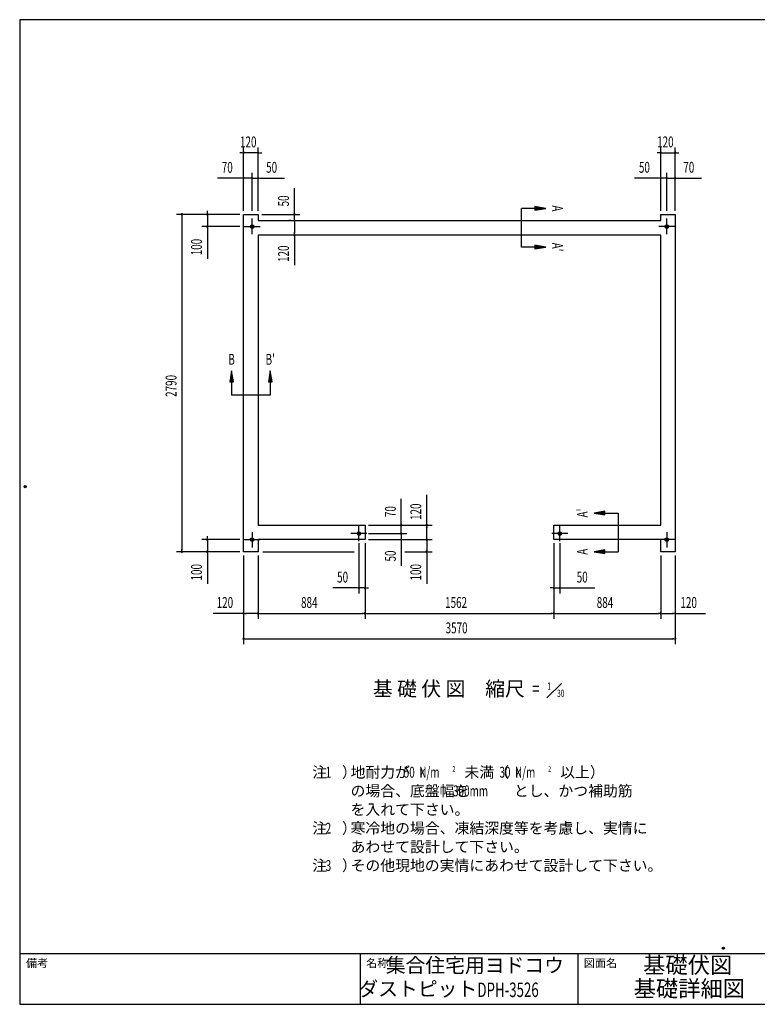
# Model space of a CAD drawing. Extents: x 555 to 12276, y 116 to 8535.
# Drawn here: x 555 to 6656, y 390 to 8535 of the extents above; entities that cross this region are included whole.
import ezdxf
from ezdxf.enums import TextEntityAlignment as Align

# ---------------------------------------------------------------- set-up
doc = ezdxf.new("R2010")
doc.units = 0
doc.header["$LTSCALE"] = 30
doc.header["$MEASUREMENT"] = 0
doc.layers.get('0').update_dxf_attribs({"linetype": 'CONTINUOUS'})
for name, color, linetype in [('HIKIDASHI', 6, 'CONTINUOUS'), ('KISO', 3, 'CONTINUOUS'), ('NAME', 4, 'CONTINUOUS'), ('SHITUMEI', 7, 'CONTINUOUS'), ('SUNPOU', 4, 'CONTINUOUS'), ('U3', 6, 'CONTINUOUS'), ('WAKUMOJI-01', 4, 'CONTINUOUS'), ('WAKUSEN-02', 4, 'CONTINUOUS'), ('WAKUSEN-03', 4, 'CONTINUOUS')]:
    doc.layers.add(name, color=color, linetype=linetype)
doc.styles.add('00', font='ROMANS', dxfattribs={"width": 0.666667, "bigfont": 'BIGFONT'})
doc.styles.add('01', font='ROMANS', dxfattribs={"height": 3, "bigfont": 'BIGFONT'})
doc.styles.add('MOJI', font='ROMANS', dxfattribs={"bigfont": 'BIGFONT'})
doc.styles.get("Standard").update_dxf_attribs({"font": 'ROMANS', "height": 3, "bigfont": 'EXTFONT'})
doc.styles.add('WAKUMOJI', font='SIMPLEX', dxfattribs={"height": 3, "bigfont": 'BIGFONT'})

msp = doc.modelspace()

# ---------------------------------------------------------------- linework, layer by layer
at = {"color": 0, "linetype": 'ByBlock'}
for centre, radius in [((2477, 6823.9), 15), ((5907, 6823.9), 15), ((600, 4672.5), 8.75), ((2477, 4233.9), 15), ((3361, 4283.9), 15), ((5023, 4283.9), 15), ((5907, 4233.9), 15), ((6375, 855), 8.75)]:
    msp.add_circle(centre, radius, dxfattribs=at)
for centre, radius, start, end in [((2477, 6823.9), 7.5, 0, 180), ((2477, 6823.9), 7.5, 180, 0), ((5907, 6823.9), 7.5, 0, 180), ((5907, 6823.9), 7.5, 180, 0), ((600, 4672.5), 4.37, 0, 180), ((600, 4672.5), 4.37, 180, 0), ((2477, 4233.9), 7.5, 0, 180), ((3361, 4283.9), 7.5, 0, 180), ((3361, 4283.9), 7.5, 180, 0), ((5023, 4283.9), 7.5, 0, 180), ((5023, 4283.9), 7.5, 180, 0), ((5907, 4233.9), 7.5, 0, 180), ((2477, 4233.9), 7.5, 180, 0), ((5907, 4233.9), 7.5, 180, 0), ((6375, 855), 4.38, 0, 180), ((6375, 855), 4.38, 180, 0)]:
    msp.add_arc(centre, radius, start, end, dxfattribs=at)
at = {"layer": 'HIKIDASHI'}
msp.add_line((5035.2, 3045), (4915.2, 2925), dxfattribs=at)
at = {"layer": 'KISO'}
for p, q in [((2407, 4133.9), (2407, 6923.9)), ((2407, 6923.9), (2527, 6923.9)), ((2527, 6923.9), (2527, 6873.9)), ((5857, 6873.9), (5857, 6923.9)), ((5857, 6923.9), (5977, 6923.9)), ((5977, 6923.9), (5977, 4133.9)), ((2527, 6873.9), (5857, 6873.9)), ((5857, 6753.9), (2527, 6753.9)), ((2527, 6753.9), (2527, 4353.9)), ((5857, 4353.9), (5857, 6753.9)), ((2527, 4353.9), (3411, 4353.9)), ((3411, 4353.9), (3411, 4233.9)), ((4973, 4353.9), (5857, 4353.9)), ((4973, 4233.9), (4973, 4353.9)), ((3411, 4233.9), (2527, 4233.9)), ((2527, 4233.9), (2527, 4133.9)), ((5857, 4233.9), (4973, 4233.9)), ((5857, 4133.9), (5857, 4233.9)), ((2527, 4133.9), (2407, 4133.9)), ((5977, 4133.9), (5857, 4133.9))]:
    msp.add_line(p, q, dxfattribs=at)
at = {"layer": 'SUNPOU'}
for p, q in [((2392, 7433.9), (2377, 7433.9)), ((2395.7, 7433.9), (2384.5, 7433.9)), ((2407, 6953.9), (2407, 7478.9)), ((2527, 7433.9), (2407, 7433.9)), ((2527, 6953.9), (2527, 7478.9)), ((2538.2, 7433.9), (2549.5, 7433.9)), ((2542, 7433.9), (2557, 7433.9)), ((5842, 7433.9), (5827, 7433.9)), ((5845.7, 7433.9), (5834.5, 7433.9)), ((5857, 6953.9), (5857, 7478.9)), ((5857, 7433.9), (5977, 7433.9)), ((5977, 6953.9), (5977, 7478.9)), ((5988.2, 7433.9), (5999.5, 7433.9)), ((5992, 7433.9), (6007, 7433.9)), ((2407, 6953.9), (2407, 7268.9)), ((2477, 6953.9), (2477, 7268.9)), ((2477, 6953.9), (2477, 7268.9)), ((2527, 6953.9), (2527, 7268.9)), ((5857, 6953.9), (5857, 7268.9)), ((5907, 6953.9), (5907, 7268.9)), ((5907, 6953.9), (5907, 7268.9)), ((5977, 6953.9), (5977, 7268.9)), ((2392, 7223.9), (2189.8, 7223.9)), ((2395.7, 7223.9), (2384.5, 7223.9)), ((2477, 7223.9), (2407, 7223.9)), ((2462, 7223.9), (2447, 7223.9)), ((2465.7, 7223.9), (2454.5, 7223.9)), ((2477, 7223.9), (2527, 7223.9)), ((2488.2, 7223.9), (2499.5, 7223.9)), ((2492, 7223.9), (2507, 7223.9)), ((2538.2, 7223.9), (2549.5, 7223.9)), ((2542, 7223.9), (2744.1, 7223.9)), ((5842, 7223.9), (5639.8, 7223.9)), ((5845.7, 7223.9), (5834.5, 7223.9)), ((5907, 7223.9), (5857, 7223.9)), ((5892, 7223.9), (5877, 7223.9)), ((5895.7, 7223.9), (5884.5, 7223.9)), ((5907, 7223.9), (5977, 7223.9)), ((5918.2, 7223.9), (5929.5, 7223.9)), ((5922, 7223.9), (5937, 7223.9)), ((5988.2, 7223.9), (5999.5, 7223.9)), ((5992, 7223.9), (6194.1, 7223.9)), ((2827, 6938.9), (2827, 7141)), ((2377, 6923.9), (1852, 6923.9)), ((2377, 6923.9), (2062, 6923.9)), ((2107, 6938.9), (2107, 6953.9)), ((2107, 6935.1), (2107, 6946.4)), ((2107, 6923.9), (2107, 6823.9)), ((2557, 6923.9), (2872, 6923.9)), ((2827, 6935.1), (2827, 6946.4)), ((2827, 6873.9), (2827, 6923.9)), ((4705.5, 6653.9), (4705.5, 6973.9)), ((4815.5, 6973.9), (4705.5, 6973.9)), ((4905.5, 6973.9), (4815.5, 6988.9)), ((4815.5, 6988.9), (4815.5, 6958.9)), ((4815.5, 6958.9), (4905.5, 6973.9)), ((1897, 6912.6), (1897, 6901.4)), ((1897, 6908.9), (1897, 4148.9)), ((2797, 6873.9), (2782, 6873.9)), ((2797, 6873.9), (2782, 6873.9)), ((2827, 6862.6), (2827, 6851.4)), ((2827, 6862.6), (2827, 6851.4)), ((2827, 6858.9), (2827, 6768.9)), ((2827, 6858.9), (2827, 6843.9)), ((2377, 6823.9), (2062, 6823.9)), ((2107, 6812.6), (2107, 6801.4)), ((2107, 6808.9), (2107, 6558.1)), ((2827, 6765.1), (2827, 6776.4)), ((2797, 6753.9), (2782, 6753.9)), ((2827, 6753.9), (2827, 6503.1)), ((4815.5, 6653.9), (4705.5, 6653.9)), ((4905.5, 6653.9), (4815.5, 6668.9)), ((4815.5, 6668.9), (4815.5, 6638.9)), ((4815.5, 6638.9), (4905.5, 6653.9)), ((2307, 5628.9), (2292, 5538.9)), ((2322, 5538.9), (2307, 5628.9)), ((2627, 5628.9), (2612, 5538.9)), ((2642, 5538.9), (2627, 5628.9)), ((2292, 5538.9), (2322, 5538.9)), ((2307, 5538.9), (2307, 5428.9)), ((2612, 5538.9), (2642, 5538.9)), ((2627, 5538.9), (2627, 5428.9)), ((2627, 5428.9), (2307, 5428.9)), ((3711, 4368.9), (3711, 4571)), ((3921, 4353.9), (3921, 4604.6)), ((5395.5, 4468.9), (5305.5, 4453.9)), ((5305.5, 4453.9), (5395.5, 4438.9)), ((5395.5, 4438.9), (5395.5, 4468.9)), ((5395.5, 4453.9), (5505.5, 4453.9)), ((5505.5, 4453.9), (5505.5, 4133.9)), ((3441, 4353.9), (3756, 4353.9)), ((3441, 4353.9), (3966, 4353.9)), ((3711, 4365.1), (3711, 4376.4)), ((3711, 4283.9), (3711, 4353.9)), ((3921, 4342.6), (3921, 4331.4)), ((3921, 4248.9), (3921, 4338.9)), ((2107, 4248.9), (2107, 4263.9)), ((2107, 4245.1), (2107, 4256.4)), ((3441, 4283.9), (3756, 4283.9)), ((3441, 4283.9), (3756, 4283.9)), ((3711, 4298.9), (3711, 4313.9)), ((3711, 4295.1), (3711, 4306.4)), ((3711, 4283.9), (3711, 4233.9)), ((3711, 4272.6), (3711, 4261.4)), ((3711, 4268.9), (3711, 4253.9)), ((3921, 4248.9), (3921, 4263.9)), ((3921, 4245.1), (3921, 4256.4)), ((3921, 4245.1), (3921, 4256.4)), ((1897, 4145.1), (1897, 4156.4)), ((2377, 4233.9), (2062, 4233.9)), ((2107, 4233.9), (2107, 4133.9)), ((3361, 4203.9), (3361, 3788.9)), ((3411, 4203.9), (3411, 3578.9)), ((3411, 4203.9), (3411, 3788.9)), ((3411, 4203.9), (3411, 3578.9)), ((3441, 4233.9), (3966, 4233.9)), ((3441, 4233.9), (3966, 4233.9)), ((3441, 4233.9), (3756, 4233.9)), ((3711, 4222.6), (3711, 4211.4)), ((3711, 4218.9), (3711, 4016.7)), ((3921, 4233.9), (3921, 4133.9)), ((4973, 4203.9), (4973, 3578.9)), ((4973, 4203.9), (4973, 3578.9)), ((4973, 4203.9), (4973, 3788.9)), ((5023, 4203.9), (5023, 3788.9)), ((2377, 4133.9), (1852, 4133.9)), ((2377, 4133.9), (2062, 4133.9)), ((2107, 4122.6), (2107, 4111.4)), ((2107, 4118.9), (2107, 3868.1)), ((2407, 4103.9), (2407, 3578.9)), ((2407, 4103.9), (2407, 3368.9)), ((2527, 4103.9), (2527, 3578.9)), ((2527, 4103.9), (2527, 3578.9)), ((2567, 4133.9), (3321, 4133.9)), ((3741, 4133.9), (3966, 4133.9)), ((3921, 4122.6), (3921, 4111.4)), ((3921, 4118.9), (3921, 3868.1)), ((5395.5, 4148.9), (5305.5, 4133.9)), ((5305.5, 4133.9), (5395.5, 4118.9)), ((5395.5, 4118.9), (5395.5, 4148.9)), ((5395.5, 4133.9), (5505.5, 4133.9)), ((5857, 4103.9), (5857, 3578.9)), ((5857, 4103.9), (5857, 3578.9)), ((5977, 4103.9), (5977, 3368.9)), ((5977, 4103.9), (5977, 3578.9)), ((3346, 3833.9), (3143.8, 3833.9)), ((3349.7, 3833.9), (3338.5, 3833.9)), ((3411, 3833.9), (3361, 3833.9)), ((3422.2, 3833.9), (3433.5, 3833.9)), ((3426, 3833.9), (3441, 3833.9)), ((4958, 3833.9), (4943, 3833.9)), ((4961.7, 3833.9), (4950.5, 3833.9)), ((4973, 3833.9), (5023, 3833.9)), ((5034.2, 3833.9), (5045.5, 3833.9)), ((5038, 3833.9), (5312.6, 3833.9)), ((2407, 3623.9), (2156.3, 3623.9)), ((2418.2, 3623.9), (2429.5, 3623.9)), ((2512, 3623.9), (2422, 3623.9)), ((2515.7, 3623.9), (2504.5, 3623.9)), ((2538.2, 3623.9), (2549.5, 3623.9)), ((2542, 3623.9), (3396, 3623.9)), ((3399.7, 3623.9), (3388.5, 3623.9)), ((3422.2, 3623.9), (3433.5, 3623.9)), ((3426, 3623.9), (4958, 3623.9)), ((4961.7, 3623.9), (4950.5, 3623.9)), ((4984.2, 3623.9), (4995.5, 3623.9)), ((4988, 3623.9), (5842, 3623.9)), ((5845.7, 3623.9), (5834.5, 3623.9)), ((5868.2, 3623.9), (5879.5, 3623.9)), ((5872, 3623.9), (5962, 3623.9)), ((5965.7, 3623.9), (5954.5, 3623.9)), ((5977, 3623.9), (6227.7, 3623.9)), ((2418.2, 3413.9), (2429.5, 3413.9)), ((2422, 3413.9), (5962, 3413.9)), ((5965.7, 3413.9), (5954.5, 3413.9))]:
    msp.add_line(p, q, dxfattribs=at)
for centre, start, end in [((2407, 7433.9), 0, 180), ((2407, 7433.9), 180, 0), ((2527, 7433.9), 0, 180), ((2527, 7433.9), 180, 0), ((5857, 7433.9), 0, 180), ((5857, 7433.9), 180, 0), ((5977, 7433.9), 0, 180), ((5977, 7433.9), 180, 0), ((2407, 7223.9), 0, 180), ((2407, 7223.9), 180, 0), ((2477, 7223.9), 0, 180), ((2477, 7223.9), 0, 180), ((2477, 7223.9), 180, 0), ((2477, 7223.9), 180, 0), ((2527, 7223.9), 0, 180), ((2527, 7223.9), 180, 0), ((5857, 7223.9), 0, 180), ((5857, 7223.9), 180, 0), ((5907, 7223.9), 0, 180), ((5907, 7223.9), 0, 180), ((5907, 7223.9), 180, 0), ((5907, 7223.9), 180, 0), ((5977, 7223.9), 0, 180), ((5977, 7223.9), 180, 0), ((1897, 6923.9), 90, 270), ((1897, 6923.9), 270, 90), ((2107, 6923.9), 90, 270), ((2107, 6923.9), 270, 90), ((2827, 6923.9), 90, 270), ((2827, 6923.9), 270, 90), ((2827, 6873.9), 90, 270), ((2827, 6873.9), 90, 270), ((2827, 6873.9), 270, 90), ((2827, 6873.9), 270, 90), ((2107, 6823.9), 90, 270), ((2107, 6823.9), 270, 90), ((2827, 6753.9), 90, 270), ((2827, 6753.9), 270, 90), ((3711, 4353.9), 90, 270), ((3711, 4353.9), 270, 90), ((3921, 4353.9), 90, 270), ((3921, 4353.9), 270, 90), ((2107, 4233.9), 90, 270), ((2107, 4233.9), 270, 90), ((3711, 4283.9), 90, 270), ((3711, 4283.9), 90, 270), ((3711, 4233.9), 90, 270), ((3711, 4283.9), 270, 90), ((3711, 4283.9), 270, 90), ((3711, 4233.9), 270, 90), ((3921, 4233.9), 90, 270), ((3921, 4233.9), 90, 270), ((3921, 4233.9), 270, 90), ((3921, 4233.9), 270, 90), ((1897, 4133.9), 90, 270), ((1897, 4133.9), 270, 90), ((2107, 4133.9), 90, 270), ((2107, 4133.9), 270, 90), ((3921, 4133.9), 90, 270), ((3921, 4133.9), 270, 90), ((3361, 3833.9), 0, 180), ((3361, 3833.9), 180, 0), ((3411, 3833.9), 0, 180), ((3411, 3833.9), 180, 0), ((4973, 3833.9), 0, 180), ((4973, 3833.9), 180, 0), ((5023, 3833.9), 0, 180), ((5023, 3833.9), 180, 0), ((2407, 3623.9), 0, 180), ((2407, 3623.9), 180, 0), ((2527, 3623.9), 0, 180), ((2527, 3623.9), 0, 180), ((2527, 3623.9), 180, 0), ((2527, 3623.9), 180, 0), ((3411, 3623.9), 0, 180), ((3411, 3623.9), 0, 180), ((3411, 3623.9), 180, 0), ((3411, 3623.9), 180, 0), ((4973, 3623.9), 0, 180), ((4973, 3623.9), 0, 180), ((4973, 3623.9), 180, 0), ((4973, 3623.9), 180, 0), ((5857, 3623.9), 0, 180), ((5857, 3623.9), 0, 180), ((5857, 3623.9), 180, 0), ((5857, 3623.9), 180, 0), ((5977, 3623.9), 0, 180), ((5977, 3623.9), 180, 0), ((2407, 3413.9), 0, 180), ((2407, 3413.9), 180, 0), ((5977, 3413.9), 0, 180), ((5977, 3413.9), 180, 0)]:
    msp.add_arc(centre, 5.62, start, end, dxfattribs=at)
for points in [[(4815.5, 6958.9), (4815.5, 6988.9), (4905.5, 6973.9)], [(4815.5, 6638.9), (4815.5, 6668.9), (4905.5, 6653.9)], [(2322, 5538.9), (2292, 5538.9), (2307, 5628.9)], [(2642, 5538.9), (2612, 5538.9), (2627, 5628.9)], [(5395.5, 4468.9), (5395.5, 4438.9), (5305.5, 4453.9)], [(5395.5, 4148.9), (5395.5, 4118.9), (5305.5, 4133.9)]]:
    msp.add_solid(points, dxfattribs=at)
at = {"layer": 'U3'}
for p, q in [((2477, 6761.9), (2477, 6889.9)), ((5907, 6761.9), (5907, 6889.9)), ((2411, 6823.9), (2543, 6823.9)), ((5973, 6823.9), (5841, 6823.9)), ((3361, 4221.9), (3361, 4349.9)), ((5023, 4221.9), (5023, 4349.9)), ((2477, 4295.8), (2477, 4167.9)), ((3427, 4283.9), (3295, 4283.9)), ((5089, 4283.9), (4957, 4283.9)), ((5907, 4295.8), (5907, 4167.9)), ((2411, 4233.9), (2543, 4233.9)), ((5973, 4233.9), (5841, 4233.9))]:
    msp.add_line(p, q, dxfattribs=at)
at = {"layer": 'WAKUSEN-02'}
for p, q in [((12195, 8535), (555, 8535)), ((555, 8535), (555, 390)), ((555, 810), (12195, 810)), ((555, 390), (12195, 390))]:
    msp.add_line(p, q, dxfattribs=at)
at = {"layer": 'WAKUSEN-03'}
for p, q in [((3375, 390), (3375, 810)), ((5175, 390), (5175, 810))]:
    msp.add_line(p, q, dxfattribs=at)

# ---------------------------------------------------------------- texts
at = {"layer": 'HIKIDASHI', "style": '01'}
msp.add_text('基 礎 伏 図\u3000縮尺', height=120, dxfattribs=at).set_placement((4104.4, 2985), align=Align.MIDDLE)
at = {"layer": 'HIKIDASHI', "style": '00', "width": 0.666667}
for s, height, p in [('=', 120, (4824.8, 2985)), ('1', 60, (4933.5, 3014.9)), ('30', 60, (5029.9, 2955))]:
    msp.add_text(s, height=height, dxfattribs=at).set_placement(p, align=Align.MIDDLE)
at = {"layer": 'NAME', "style": '01'}
for s, height, p in [('集合住宅用ヨドコウ', 120, (4319.5, 697.4)), ('基礎伏図', 135, (6080.2, 697.4)), ('ダストピット', 120, (3847.8, 502.4)), ('基礎詳細図', 135, (6093.6, 502.4))]:
    msp.add_text(s, height=height, dxfattribs=at).set_placement(p, align=Align.MIDDLE)
at = {"layer": 'SHITUMEI', "width": 0.67}
msp.add_text('DPH-3526', height=120, dxfattribs=at).set_placement((4341.1, 450.1))
at = {"layer": 'SUNPOU'}
for s, height, style, width, p in [('120', 90, '00', 0.666667, (2377, 7478.9)), ('120', 90, '00', 0.666667, (5827, 7478.9)), ('70', 90, '00', 0.666667, (2226.3, 7268.9)), ('50', 90, '00', 0.666667, (2593.4, 7268.9)), ('50', 90, '00', 0.666667, (5676.3, 7268.9)), ('70', 90, '00', 0.666667, (6043.4, 7268.9)), ('50', 90, '00', 0.666667, (3180.3, 3878.9)), ('50', 90, '00', 0.666667, (5161.8, 3878.9)), ('120', 90, '00', 0.666667, (2184.1, 3668.9)), ('884', 90, '00', 0.666667, (2881.8, 3668.9)), ('1562', 90, '00', 0.666667, (4073.4, 3668.9)), ('884', 90, '00', 0.666667, (5327.8, 3668.9)), ('120', 90, '00', 0.666667, (6019.8, 3668.9)), ('3570', 90, '00', 0.666667, (4077.7, 3458.9)), ('50  N/m', 90, '01', 0.67, (3731, 2264.9)), ('2', 46.3, '00', 0.67, (4134.5, 2315)), ('30  N/m', 90, '01', 0.67, (4523.1, 2264.9)), ('2', 46.3, '00', 0.67, (4926.6, 2315)), ('1', 90, '01', 0.67, (3085.5, 2264.9)), ('K', 72, '01', 0.67, (3866.8, 2264.9)), ('K', 72, '01', 0.67, (4659, 2264.9)), ('300mm', 90, '01', 0.67, (4139.1, 2110.6)), ('2', 90, '01', 0.67, (3085.5, 1802)), ('3', 90, '01', 0.67, (3085.5, 1493.4))]:
    msp.add_text(s, height=height, dxfattribs=dict(at, style=style, width=width)).set_placement(p)
at = {"layer": 'SUNPOU', "style": '00', "width": 0.666667}
for s, p in [('50', (2782, 6990.3)), ('100', (2062, 6586)), ('120', (2782, 6531)), ('2790', (1852, 5414.6)), ('70', (3666, 4420.3)), ('120', (3876, 4396.7)), ('50', (3666, 4053.1)), ('100', (2062, 3896)), ('100', (3876, 3896))]:
    msp.add_text(s, height=90, rotation=90, dxfattribs=at).set_placement(p)
at = {"layer": 'SUNPOU', "style": 'MOJI', "width": 0.67}
for s, rotation, p in [('A', 270, (4990.5, 6973.9)), ("A'", 270, (4990.5, 6653.9)), ("A'", 90, (5220.5, 4453.9)), ('A', 90, (5220.5, 4133.9))]:
    msp.add_text(s, height=90, rotation=rotation, dxfattribs=at).set_placement(p, align=Align.MIDDLE)
for s, p in [('B', (2307, 5713.9)), ("B'", (2627, 5713.9))]:
    msp.add_text(s, height=90, dxfattribs=at).set_placement(p, align=Align.MIDDLE)
at = {"layer": 'SUNPOU', "style": '01'}
for s, p in [('注\u3000）', (2974.8, 2264.9)), ('地耐力が   \u3000\u3000\u3000未満（\u3000 \u3000 \u3000以上）', (3291.7, 2264.9)), ('の場合、底盤幅を\u3000\u3000\u3000とし、かつ補助筋', (3291.7, 2110.6)), ('を入れて下さい。', (3291.7, 1956.3)), ('注\u3000）', (2974.8, 1802)), ('寒冷地の場合、凍結深度等を考慮し、実情に', (3291.7, 1802)), ('あわせて設計して下さい。', (3291.7, 1647.7)), ('注\u3000）', (2974.8, 1493.4)), ('その他現地の実情にあわせて設計して下さい。', (3291.7, 1493.4))]:
    msp.add_text(s, height=90, dxfattribs=at).set_placement(p)
at = {"layer": 'WAKUMOJI-01', "style": 'WAKUMOJI'}
for s, p in [('備考', (607.5, 697.5)), ('名称', (3420, 697.5)), ('図面名', (5220, 697.5))]:
    msp.add_text(s, height=67.5, dxfattribs=at).set_placement(p)

doc.saveas('drawing.dxf')
